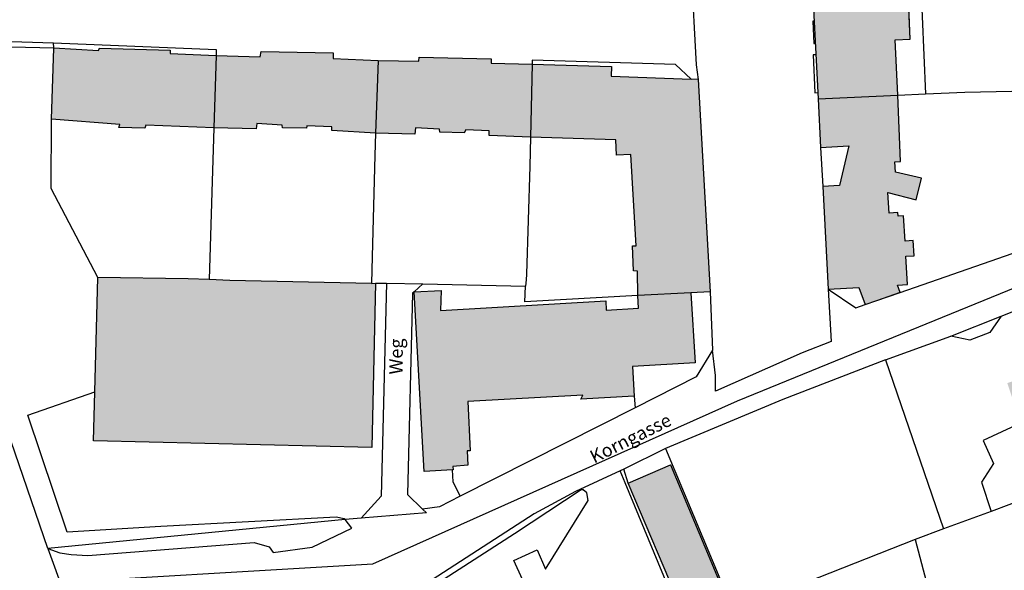
# Model space of a CAD drawing. Extents: x -69335 to -2987, y 13 to 215109.
# Drawn here: x -68941 to -68792, y 214021 to 214104 of the extents above; entities that cross this region are included whole.
import ezdxf

# ---------------------------------------------------------------- set-up
doc = ezdxf.new("R2010")
doc.units = 0
doc.header["$MEASUREMENT"] = 0
doc.layers.add('__gebietsgrenze', color=1, linetype='CONTINUOUS', lineweight=30)
doc.layers.add('Gebaeude', color=7, linetype='CONTINUOUS', lineweight=9)
for name, color, linetype in [('__kataster', 7, 'CONTINUOUS'), ('GG', 7, 'CONTINUOUS'), ('HG', 1, 'CONTINUOUS'), ('NG', 3, 'CONTINUOUS'), ('SB', 150, 'CONTINUOUS'), ('SG', 150, 'CONTINUOUS')]:
    doc.layers.add(name, color=color, linetype=linetype)
doc.layers.add('gp_line', color=7, linetype='CONTINUOUS', lineweight=9, true_color=0xb4b7b9)
doc.layers.add('gp_schr', color=7, linetype='CONTINUOUS', lineweight=9, true_color=0xb4b7b9)
doc.styles.add('NORM', font='romans.shx', dxfattribs={"oblique": 15})

# ---------------------------------------------------------------- blocks, each defined once
blk = doc.blocks.new('kataster')
at = {"layer": 'GG'}
for points in [[(-68839.88, 214113.51), (-68839.78, 214110.91), (-68838.99, 214096.88), (-68838.72, 214094.65)], [(-68821.45, 214109.28), (-68820.58, 214091.74)], [(-68805.1, 214110.09), (-68804.34, 214092.48)], [(-68961.35, 214094.47), (-68961.306, 214094.533), (-68957.558, 214099.928), (-68956.91, 214100.86), (-68936.19, 214100.23)], [(-68912.65, 214064.45), (-68915.83, 214064.55), (-68929.49, 214064.75), (-68936.55, 214078.21), (-68936.52, 214088.65), (-68936.153, 214099.379), (-68936.15, 214099.46), (-68936.19, 214100.23)], [(-68936.19, 214100.23), (-68911.59, 214099.2), (-68911.61, 214098.3)], [(-68911.61, 214098.3), (-68904.96, 214098.09), (-68904.79, 214098.9), (-68893.91, 214098.67), (-68893.88, 214097.82), (-68887.08, 214097.54)], [(-68911.61, 214098.3), (-68911.96, 214087.34), (-68912.24, 214077.62), (-68912.65, 214064.45)], [(-68887.08, 214097.54), (-68887.48, 214086.57), (-68887.575, 214083.19), (-68888.006, 214067.919), (-68888.12, 214063.86)], [(-68887.08, 214097.54), (-68880.94, 214097.44), (-68880.89, 214098.06), (-68869.99, 214097.78), (-68870, 214097.13), (-68863.81, 214096.96)], [(-68838.72, 214094.65), (-68839.77, 214094.7), (-68842.15, 214096.94), (-68863.79, 214097.61), (-68863.81, 214096.96)], [(-68863.81, 214096.96), (-68864.06, 214085.94), (-68864.15, 214081.56), (-68864.68, 214065.27), (-68864.73, 214064.39), (-68864.79, 214063.46)], [(-68937.04, 214023.78), (-68952.58, 214068.95), (-68956.86, 214081.41), (-68961.35, 214094.47)], [(-68838.72, 214094.65), (-68836.9, 214062.6)], [(-68804.34, 214092.48), (-68798.35, 214092.75), (-68791.267, 214092.893), (-68788.865, 214092.987), (-68788.539, 214093), (-68777.09, 214093.451), (-68776.55, 214093.472), (-68772.328, 214093.638), (-68761.331, 214094.431), (-68760.56, 214094.4)], [(-68820.58, 214091.74), (-68808.53, 214092.29), (-68804.34, 214092.48)], [(-68820.58, 214091.74), (-68820.182, 214084.401), (-68819.862, 214078.512), (-68819.02, 214063)], [(-68819.02, 214063), (-68814.88, 214060.18), (-68813.461, 214060.672), (-68808.168, 214062.506), (-68785.429, 214070.386), (-68780.456, 214072.109), (-68775.509, 214073.824), (-68767.18, 214076.71), (-68763.672, 214077.322), (-68758.53, 214078.22)], [(-68888.12, 214063.86), (-68909.55, 214064.32), (-68912.65, 214064.45)], [(-68885.85, 214063.89), (-68886.64, 214031.71), (-68889.65, 214028.4)], [(-68888.12, 214063.86), (-68887.48, 214063.868), (-68885.85, 214063.89)], [(-68885.85, 214063.89), (-68880.32, 214063.77), (-68864.79, 214063.46)], [(-68836.9, 214062.6), (-68839.833, 214062.442), (-68847.82, 214062.01), (-68864.94, 214061.09), (-68864.79, 214063.46)], [(-68836.9, 214062.6), (-68836.55, 214053.75)], [(-68819.02, 214063), (-68818.59, 214055.08), (-68822.95, 214053.37), (-68836.1, 214047.59), (-68836.06, 214049.95), (-68836.55, 214053.75)], [(-68810.38, 214052.33), (-68800.49, 214055.88), (-68792.86, 214058.93), (-68788.16, 214060.77)], [(-68836.55, 214053.75), (-68838.99, 214049.76), (-68848.253, 214045.075), (-68874.689, 214031.704), (-68877.82, 214030.12), (-68880.37, 214029.77), (-68879.8, 214029.21), (-68889.65, 214028.4)], [(-68810.38, 214052.33), (-68825.91, 214046.34), (-68843.65, 214038.9)], [(-68810.38, 214052.33), (-68801.585, 214026.756)], [(-68786.445, 214032.265), (-68789.935, 214042.741), (-68795.62, 214040.11), (-68794.04, 214036.63), (-68795.84, 214033.85), (-68794.416, 214029.414)], [(-68843.65, 214038.9), (-68849.922, 214035.81), (-68850.49, 214035.53)], [(-68843.65, 214038.9), (-68833.77, 214015.31), (-68833.34, 214014.32)], [(-68850.49, 214035.53), (-68857.25, 214032.41), (-68863.48, 214029.02), (-68884.92, 214015.18)], [(-68840.63, 214011.46), (-68841.81, 214014.63), (-68849.72, 214033.71), (-68850.49, 214035.53)], [(-68789.06, 214031.4), (-68794.416, 214029.414)], [(-68794.416, 214029.414), (-68801.585, 214026.756)], [(-68889.65, 214028.4), (-68892.096, 214028.162), (-68937.04, 214023.78)], [(-68801.585, 214026.756), (-68805.89, 214025.16)], [(-68805.89, 214025.16), (-68833.34, 214014.32)], [(-68805.89, 214025.16), (-68799.238, 214000)], [(-68937.04, 214023.78), (-68932.294, 214010.783), (-68930.69, 214006.39)]]:
    blk.add_lwpolyline(points, dxfattribs=at)
at = {"layer": 'HG'}
for points in [[(-68808.168, 214062.506), (-68808.54, 214063.58), (-68807.04, 214063.67), (-68807.28, 214067.96), (-68806.05, 214068.03), (-68806.21, 214070.32), (-68807.41, 214070.26), (-68807.63, 214074.05), (-68808.45, 214074), (-68808.49, 214074.55), (-68809.83, 214074.48), (-68810.01, 214077.57), (-68805.71, 214076.49), (-68804.94, 214079.75), (-68808.88, 214080.68), (-68808.96, 214082.23), (-68808.12, 214082.3), (-68808.53, 214092.29), (-68808.924, 214100.654), (-68806.637, 214100.763), (-68807.04, 214110.02)], [(-68936.15, 214099.46), (-68929.4, 214099.03), (-68929.24, 214099.41), (-68918.54, 214099.11), (-68918.53, 214098.58), (-68911.61, 214098.3)], [(-68863.81, 214096.96), (-68851.79, 214096.64), (-68851.85, 214095.17), (-68839.77, 214094.7)], [(-68881.66, 214062.57), (-68877.57, 214062.8), (-68877.67, 214059.77), (-68852.69, 214061.24), (-68852.612, 214059.82), (-68847.728, 214060.103), (-68847.82, 214062.01), (-68847.86, 214065.72), (-68848.48, 214065.75), (-68848.63, 214069.53), (-68848.06, 214069.54), (-68848.9, 214083.32), (-68851.03, 214083.25), (-68851.14, 214085.54), (-68864.06, 214085.94), (-68870.31, 214086.22), (-68870.32, 214086.92), (-68873.86, 214087.05), (-68874.07, 214086.61), (-68877.75, 214086.69), (-68877.81, 214087.15), (-68881.44, 214087.34), (-68881.57, 214086.43), (-68887.48, 214086.57), (-68894.09, 214086.94), (-68894.08, 214087.5), (-68897.87, 214087.69), (-68897.92, 214087.29), (-68901.56, 214087.37), (-68901.59, 214087.76), (-68905.42, 214088), (-68905.53, 214087.22), (-68911.96, 214087.34), (-68922.23, 214087.76), (-68922.39, 214087.29), (-68926.29, 214087.41), (-68926.15, 214087.86), (-68936.52, 214088.65)], [(-68820.182, 214084.401), (-68815.91, 214084.62), (-68817.35, 214078.64), (-68819.862, 214078.512)], [(-68929.952, 214047.455), (-68929.49, 214064.75)], [(-68887.48, 214063.868), (-68888.06, 214039.07), (-68930.15, 214040.06), (-68929.952, 214047.455)], [(-68819.02, 214063), (-68814.41, 214063.23), (-68813.461, 214060.672)], [(-68875.857, 214035.695), (-68880.12, 214035.43), (-68881.66, 214062.57)], [(-68839.833, 214062.442), (-68839.14, 214051.88), (-68848.625, 214051.321), (-68848.36, 214046.83)], [(-68848.36, 214046.83), (-68856.47, 214046.35), (-68856.12, 214046.98), (-68873.56, 214045.99), (-68873.18, 214038.57), (-68873.626, 214038.559), (-68873.525, 214036.372), (-68875.79, 214036.168), (-68875.76, 214035.68), (-68875.857, 214035.695)], [(-68849.299, 214033.656), (-68842.883, 214036.433), (-68834.953, 214017.539), (-68841.256, 214014.825)], [(-68841.256, 214014.825), (-68849.299, 214033.656)]]:
    blk.add_lwpolyline(points, dxfattribs=at)
at = {"layer": 'NG'}
for points in [[(-68936.153, 214099.379), (-68957.558, 214099.928), (-68959.721, 214099.983), (-68962.346, 214097.698), (-68961.306, 214094.533)], [(-68880.32, 214063.77), (-68881.66, 214062.57)], [(-68881.66, 214062.57), (-68881.89, 214062.37), (-68882.65, 214031.97), (-68880.37, 214029.77)], [(-68937.04, 214023.78), (-68935.22, 214023.131), (-68933.529, 214022.887), (-68930.985, 214022.769), (-68905.853, 214024.724), (-68903.596, 214024.041), (-68902.956, 214023.176), (-68897.077, 214024.026), (-68891.096, 214026.87), (-68892.096, 214028.162), (-68892.259, 214028.305), (-68893.428, 214028.556), (-68919.946, 214027.118), (-68934.149, 214026.272), (-68940.053, 214043.973), (-68929.952, 214047.455)], [(-68848.36, 214046.83), (-68848.253, 214045.075)], [(-68874.689, 214031.704), (-68875.731, 214033.859), (-68875.857, 214035.695)], [(-68849.299, 214033.656), (-68849.922, 214035.81)], [(-68873.314, 214015.682), (-68865.247, 214019.105), (-68866.561, 214021.992), (-68863.047, 214023.592), (-68861.809, 214020.67), (-68855.348, 214031.072), (-68855.563, 214032.211), (-68856.071, 214032.675), (-68856.371, 214032.681), (-68866.503, 214026.01), (-68879.398, 214017.719), (-68879.108, 214017.303), (-68873.314, 214015.682)]]:
    blk.add_lwpolyline(points, dxfattribs=at)
at = {"layer": 'SG'}
for points in [[(-68821.163, 214103.495), (-68821.362, 214103.487), (-68821.197, 214100.115), (-68820.996, 214100.13)], [(-68820.911, 214098.414), (-68821.29, 214098.397), (-68821.039, 214092.673), (-68820.627, 214092.691)], [(-68792.86, 214058.93), (-68794.59, 214056.45), (-68797.6, 214055.28), (-68800.49, 214055.88)]]:
    blk.add_lwpolyline(points, dxfattribs=at)
at = {"layer": 'SB', "style": 'NORM', "oblique": 15}
for s, rotation, p in [('Weg', 89.496, (-68883.408, 214050.085)), ('Korngasse', 26.471, (-68854.438, 214036.604))]:
    blk.add_text(s, height=2, rotation=rotation, dxfattribs=at).set_placement(p)
blk = doc.blocks.new('grauplan')
at = {"layer": 'gp_schr', "true_color": 0xb4b7b9}
h = blk.add_hatch(color=9, dxfattribs=at)
h.paths.add_polyline_path([(-65813.51, 214044.14), (-65808.21, 214045.98), (-65808.59, 214047.05), (-65807.09, 214047.14), (-65807.33, 214051.43), (-65806.1, 214051.5), (-65806.26, 214053.79), (-65807.46, 214053.73), (-65807.68, 214057.52), (-65808.5, 214057.47), (-65808.54, 214058.02), (-65809.88, 214057.95), (-65810.06, 214061.04), (-65805.76, 214059.96), (-65804.99, 214063.22), (-65808.93, 214064.15), (-65809.01, 214065.7), (-65808.17, 214065.77), (-65808.58, 214075.76), (-65808.97, 214084.13), (-65806.68, 214084.24), (-65807.09, 214093.49), (-65807.35, 214098.9), (-65806.24, 214099.04), (-65806.82, 214108.5), (-65809, 214108.43), (-65809.34, 214113.78), (-65806.97, 214114.02), (-65807.71, 214123.75), (-65808.46, 214123.85), (-65808.91, 214129.12), (-65810.12, 214129.14), (-65810.98, 214146.78), (-65809.73, 214146.86), (-65809.79, 214151.29), (-65811.1, 214151.29), (-65811.24, 214152.14), (-65824.46, 214151.6), (-65823.25, 214128.51), (-65822.4, 214110.27), (-65820.63, 214075.21), (-65820.23, 214067.87), (-65815.96, 214068.09), (-65817.4, 214062.11), (-65819.91, 214061.98), (-65819.07, 214046.47), (-65814.46, 214046.7)], flags=0)
h.paths.add_polyline_path([(-65785.47, 214053.86), (-65780.5, 214055.58), (-65780.55, 214057), (-65775.55, 214057.3), (-65775.96, 214064.96), (-65776.46, 214064.93), (-65776.6, 214067.58), (-65776.1, 214067.6), (-65776.6, 214076.94), (-65777, 214085.72), (-65776.7, 214085.74), (-65777.11, 214094.89), (-65780.01, 214094.67), (-65787.45, 214094.26), (-65790, 214094.09), (-65789.41, 214082.6), (-65789.19, 214082.61), (-65788.91, 214076.46), (-65788.58, 214076.47), (-65788.08, 214066.9), (-65787.28, 214066.95), (-65787.15, 214064.35), (-65787.94, 214064.31), (-65787.54, 214056.64), (-65786.34, 214056.7)], flags=0)
h.paths.add_polyline_path([(-65754.91, 214062.55), (-65744.12, 214064.83), (-65733.72, 214067.29), (-65736.63, 214079.72), (-65745.47, 214077.63), (-65746, 214080.1), (-65742.69, 214080.65), (-65744.07, 214097.16), (-65753.66, 214096.31), (-65753.27, 214086.44), (-65761.54, 214084.97), (-65760.58, 214077.67), (-65749.68, 214079.49), (-65748.44, 214073.52), (-65757.03, 214071.6), (-65755.6, 214065.51)], flags=0)
h.paths.add_polyline_path([(-65751.56, 214096.64), (-65742.84, 214097.44), (-65743.1, 214157.11), (-65751.78, 214157.09), (-65751.75, 214148.64), (-65756.45, 214148.62), (-65756.44, 214148.2), (-65755.42, 214148.2), (-65755.42, 214146.35), (-65754.62, 214146.35), (-65754.6, 214141.14), (-65753.68, 214141.15), (-65753.67, 214139.27), (-65751.72, 214139.28), (-65751.71, 214130.85), (-65751.63, 214117.54), (-65753.48, 214117.54), (-65753.47, 214115.66), (-65754.5, 214115.66), (-65754.48, 214110.42), (-65755.25, 214110.42), (-65755.24, 214108.58), (-65756.28, 214108.58), (-65756.27, 214108.16), (-65751.6, 214108.18)], flags=0)
h.paths.add_polyline_path([(-65779.22, 214117.11), (-65769.7, 214117.64), (-65770.58, 214133.64), (-65776.77, 214133.36), (-65776.88, 214135.34), (-65785.34, 214134.9), (-65785.46, 214137.54), (-65791.81, 214137.27), (-65791.56, 214132.49), (-65791.36, 214132.49), (-65791.13, 214128.05), (-65791.33, 214128.02), (-65790.99, 214122.44), (-65787.73, 214122.58), (-65787.67, 214121.38), (-65784.92, 214121.52), (-65784.77, 214118.48), (-65779.32, 214118.78)], flags=0)
h = blk.add_hatch(color=9, dxfattribs=at)
h.paths.add_polyline_path([(-65880.17, 214018.9), (-65875.81, 214019.15), (-65875.84, 214019.64), (-65873.57, 214019.84), (-65873.67, 214022.03), (-65873.23, 214022.04), (-65873.61, 214029.46), (-65856.17, 214030.45), (-65856.52, 214029.82), (-65848.41, 214030.3), (-65848.67, 214034.79), (-65839.19, 214035.35), (-65839.88, 214045.91), (-65836.95, 214046.07), (-65838.77, 214078.12), (-65839.82, 214078.17), (-65851.9, 214078.64), (-65851.84, 214080.11), (-65870.05, 214080.6), (-65870.04, 214081.25), (-65880.94, 214081.53), (-65880.99, 214080.91), (-65887.13, 214081.01), (-65893.93, 214081.29), (-65893.96, 214082.14), (-65904.84, 214082.37), (-65905.01, 214081.56), (-65911.66, 214081.77), (-65918.58, 214082.05), (-65918.59, 214082.58), (-65929.29, 214082.88), (-65929.45, 214082.5), (-65936.2, 214082.93), (-65936.2, 214082.85), (-65936.57, 214072.12), (-65926.2, 214071.33), (-65926.34, 214070.88), (-65922.44, 214070.76), (-65922.28, 214071.23), (-65912.01, 214070.81), (-65905.58, 214070.69), (-65905.47, 214071.47), (-65901.64, 214071.23), (-65901.61, 214070.84), (-65897.97, 214070.76), (-65897.92, 214071.16), (-65894.13, 214070.97), (-65894.14, 214070.41), (-65887.53, 214070.04), (-65881.62, 214069.9), (-65881.49, 214070.81), (-65877.86, 214070.62), (-65877.8, 214070.16), (-65874.12, 214070.08), (-65873.91, 214070.52), (-65870.37, 214070.39), (-65870.36, 214069.69), (-65864.11, 214069.41), (-65851.19, 214069.01), (-65851.08, 214066.72), (-65848.95, 214066.79), (-65848.11, 214053.01), (-65848.68, 214053), (-65848.53, 214049.22), (-65847.91, 214049.19), (-65847.87, 214045.48), (-65847.77, 214043.58), (-65852.66, 214043.29), (-65852.74, 214044.71), (-65877.72, 214043.24), (-65877.62, 214046.27), (-65881.71, 214046.04)], flags=0)
h.paths.add_polyline_path([(-65888.11, 214022.54), (-65887.53, 214047.34), (-65888.17, 214047.33), (-65909.6, 214047.79), (-65912.7, 214047.92), (-65915.88, 214048.02), (-65929.54, 214048.22), (-65930.2, 214023.53), (-65904.01, 214022.92)], flags=0)
h.paths.add_polyline_path([(-65952.63, 214052.42), (-65946, 214054.7), (-65950.28, 214067.16), (-65956.91, 214064.88)], flags=0)
h = blk.add_hatch(color=9, dxfattribs=at)
h.paths.add_polyline_path([(-65759.67, 213892.74), (-65750.08, 213896.63), (-65751.36, 213899.37), (-65751.74, 213900.34), (-65743.86, 213903.94), (-65749.28, 213916.49), (-65750.05, 213916.16), (-65757.67, 213912.84), (-65770.07, 213940.25), (-65748.6, 213947), (-65740.45, 213949.64), (-65740.93, 213951.28), (-65721.62, 213957.63), (-65723.04, 213962.32), (-65732.99, 213959.11), (-65733.78, 213958.89), (-65742.45, 213955.93), (-65746.8, 213954.5), (-65747.38, 213954.36), (-65748.87, 213959.37), (-65752.06, 213958.36), (-65757.37, 213956.67), (-65755.93, 213951.75), (-65782.57, 213943.59), (-65763.91, 213902.17)], flags=0)
h.paths.add_polyline_path([(-65686.2, 213922.5), (-65674.82, 213927.11), (-65682.65, 213945.66), (-65680.65, 213946.69), (-65682.78, 213951.68), (-65684.7, 213950.92), (-65687.7, 213957.75), (-65698.95, 213953.09), (-65690.08, 213931.65)], flags=0)
h.paths.add_polyline_path([(-65838.2, 213946.88), (-65823.71, 213951.35), (-65828.38, 213966.74), (-65842.86, 213962.25), (-65838.24, 213947.04)], flags=0)
h.paths.add_polyline_path([(-65895.83, 213965.56), (-65877.97, 213972.52), (-65883.48, 213987.16), (-65893.23, 213983.65), (-65893.45, 213984.13), (-65892.95, 213984.29), (-65898.57, 213997.8), (-65905.14, 213997.18), (-65904.43, 213989.37), (-65904.21, 213987.45), (-65901.75, 213980.95)], flags=0)
h.paths.add_polyline_path([(-65865.3, 213986.12), (-65846.02, 213994.14), (-65848.94, 214001.52), (-65849.24, 214001.4), (-65852.61, 214000.11), (-65855.51, 213999), (-65855.57, 213999.02), (-65860.5, 213997.04), (-65864.85, 213995.31), (-65868.23, 213993.98)], flags=0)
h.paths.add_polyline_path([(-65770.4, 213994.34), (-65767.23, 213995.56), (-65769.1, 214000.44), (-65772.27, 213999.22)], flags=0)
h.paths.add_polyline_path([(-65765.44, 213995.81), (-65751.76, 214000.82), (-65751.1, 213998.99), (-65742.75, 214002.02), (-65740.25, 214002.88), (-65738.8, 213998.54), (-65736.11, 213999.44), (-65735.85, 213998.65), (-65732.09, 213999.91), (-65732.46, 214001), (-65729.46, 214002), (-65731.37, 214008.1), (-65738.53, 214005.71), (-65739.41, 214005.39), (-65740.87, 214009.16), (-65743.31, 214008.23), (-65745.31, 214012.99), (-65753.14, 214009.9), (-65752.09, 214007.1), (-65767.55, 214001.35)], flags=0)
h.paths.add_polyline_path([(-65841.3, 213998.3), (-65835, 214001.01), (-65842.93, 214019.91), (-65849.34, 214017.13), (-65846.75, 214011.06)], flags=0)
h.paths.add_polyline_path([(-65765.51, 214015.16), (-65762.9, 214016.1), (-65763.77, 214018.72), (-65751.35, 214023.15), (-65752.54, 214026.29), (-65764.9, 214022.08), (-65765.22, 214022.82), (-65767.94, 214021.91)], flags=0)
h.paths.add_polyline_path([(-65786.49, 214015.74), (-65780.36, 214017.77), (-65785.84, 214034.36), (-65792, 214032.27), (-65787.45, 214018.61)], flags=0)
h.paths.add_polyline_path([(-65779.59, 214018.02), (-65774.61, 214019.68), (-65777.03, 214027.3), (-65782.14, 214025.6)], flags=0)
h.paths.add_polyline_path([(-65762.81, 214023.62), (-65756.3, 214026), (-65748.34, 214028.61), (-65741.76, 214030.55), (-65728.84, 214034.14), (-65731, 214041.14), (-65731.05, 214041.13), (-65732.59, 214046.33), (-65735.46, 214055.7), (-65742.5, 214053.59), (-65742.01, 214052.03), (-65740.7, 214047.42), (-65739.57, 214047.76), (-65737.22, 214040.02), (-65738.41, 214039.64), (-65738.1, 214038.4), (-65751.02, 214034.57), (-65758.24, 214031.75), (-65758.89, 214033.61), (-65765.51, 214031.24)], flags=0)
h.paths.add_polyline_path([(-65746.48, 214040.62), (-65744.23, 214041.18), (-65747.79, 214055.43), (-65750.01, 214054.77), (-65748.6, 214049.12)], flags=0)
at = {"layer": 'gp_line', "color": 9, "true_color": 0xb4b7b9}
for p, q in [((-65806.68, 214084.24), (-65807.09, 214093.49)), ((-65821.5, 214092.75), (-65820.63, 214075.21)), ((-65808.97, 214084.13), (-65806.68, 214084.24)), ((-65808.58, 214075.76), (-65808.97, 214084.13)), ((-65936.2, 214082.85), (-65936.57, 214072.12)), ((-65929.45, 214082.5), (-65936.2, 214082.93)), ((-65936.2, 214082.93), (-65936.2, 214082.85)), ((-65929.29, 214082.88), (-65929.45, 214082.5)), ((-65918.59, 214082.58), (-65929.29, 214082.88)), ((-65918.58, 214082.05), (-65918.59, 214082.58)), ((-65904.84, 214082.37), (-65905.01, 214081.56)), ((-65893.96, 214082.14), (-65904.84, 214082.37)), ((-65911.66, 214081.77), (-65918.58, 214082.05)), ((-65905.01, 214081.56), (-65911.66, 214081.77)), ((-65893.93, 214081.29), (-65893.96, 214082.14)), ((-65887.13, 214081.01), (-65893.93, 214081.29)), ((-65880.99, 214080.91), (-65887.13, 214081.01)), ((-65880.94, 214081.53), (-65880.99, 214080.91)), ((-65870.04, 214081.25), (-65880.94, 214081.53)), ((-65870.05, 214080.6), (-65870.04, 214081.25)), ((-65863.86, 214080.43), (-65870.05, 214080.6)), ((-65851.84, 214080.11), (-65863.86, 214080.43)), ((-65851.9, 214078.64), (-65851.84, 214080.11)), ((-65839.82, 214078.17), (-65851.9, 214078.64)), ((-65838.77, 214078.12), (-65839.82, 214078.17)), ((-65836.95, 214046.07), (-65838.77, 214078.12)), ((-65820.63, 214075.21), (-65820.23, 214067.87)), ((-65808.17, 214065.77), (-65808.58, 214075.76)), ((-65936.57, 214072.12), (-65926.2, 214071.33)), ((-65926.2, 214071.33), (-65926.34, 214070.88)), ((-65926.34, 214070.88), (-65922.44, 214070.76)), ((-65922.44, 214070.76), (-65922.28, 214071.23)), ((-65922.28, 214071.23), (-65912.01, 214070.81)), ((-65912.01, 214070.81), (-65905.58, 214070.69)), ((-65905.58, 214070.69), (-65905.47, 214071.47)), ((-65905.47, 214071.47), (-65901.64, 214071.23)), ((-65901.64, 214071.23), (-65901.61, 214070.84)), ((-65901.61, 214070.84), (-65897.97, 214070.76)), ((-65897.97, 214070.76), (-65897.92, 214071.16)), ((-65897.92, 214071.16), (-65894.13, 214070.97)), ((-65894.13, 214070.97), (-65894.14, 214070.41)), ((-65881.62, 214069.9), (-65881.49, 214070.81)), ((-65881.49, 214070.81), (-65877.86, 214070.62)), ((-65877.86, 214070.62), (-65877.8, 214070.16)), ((-65874.12, 214070.08), (-65873.91, 214070.52)), ((-65873.91, 214070.52), (-65870.37, 214070.39)), ((-65894.14, 214070.41), (-65887.53, 214070.04)), ((-65887.53, 214070.04), (-65881.62, 214069.9)), ((-65877.8, 214070.16), (-65874.12, 214070.08)), ((-65870.37, 214070.39), (-65870.36, 214069.69)), ((-65870.36, 214069.69), (-65864.11, 214069.41)), ((-65864.11, 214069.41), (-65851.19, 214069.01)), ((-65851.19, 214069.01), (-65851.08, 214066.72)), ((-65820.23, 214067.87), (-65815.96, 214068.09)), ((-65815.96, 214068.09), (-65817.4, 214062.11)), ((-65851.08, 214066.72), (-65848.95, 214066.79)), ((-65848.95, 214066.79), (-65848.11, 214053.01)), ((-65809.01, 214065.7), (-65808.17, 214065.77)), ((-65808.93, 214064.15), (-65809.01, 214065.7)), ((-65804.99, 214063.22), (-65808.93, 214064.15)), ((-65805.76, 214059.96), (-65804.99, 214063.22)), ((-65817.4, 214062.11), (-65819.91, 214061.98)), ((-65819.91, 214061.98), (-65819.07, 214046.47)), ((-65809.88, 214057.95), (-65810.06, 214061.04)), ((-65810.06, 214061.04), (-65805.76, 214059.96)), ((-65808.54, 214058.02), (-65809.88, 214057.95)), ((-65808.5, 214057.47), (-65808.54, 214058.02)), ((-65807.68, 214057.52), (-65808.5, 214057.47)), ((-65807.46, 214053.73), (-65807.68, 214057.52)), ((-65848.11, 214053.01), (-65848.68, 214053)), ((-65848.68, 214053), (-65848.53, 214049.22)), ((-65806.26, 214053.79), (-65807.46, 214053.73)), ((-65806.1, 214051.5), (-65806.26, 214053.79)), ((-65807.33, 214051.43), (-65806.1, 214051.5)), ((-65807.09, 214047.14), (-65807.33, 214051.43)), ((-65929.54, 214048.22), (-65930, 214030.93)), ((-65915.88, 214048.02), (-65929.54, 214048.22)), ((-65848.53, 214049.22), (-65847.91, 214049.19)), ((-65847.91, 214049.19), (-65847.87, 214045.48)), ((-65912.7, 214047.92), (-65915.88, 214048.02)), ((-65909.6, 214047.79), (-65912.7, 214047.92)), ((-65888.17, 214047.33), (-65909.6, 214047.79)), ((-65887.53, 214047.34), (-65888.17, 214047.33)), ((-65888.11, 214022.54), (-65887.53, 214047.34)), ((-65819.07, 214046.47), (-65814.46, 214046.7)), ((-65814.46, 214046.7), (-65813.51, 214044.14)), ((-65808.59, 214047.05), (-65807.09, 214047.14)), ((-65808.21, 214045.98), (-65808.59, 214047.05)), ((-65877.62, 214046.27), (-65881.71, 214046.04)), ((-65881.71, 214046.04), (-65880.17, 214018.9)), ((-65877.72, 214043.24), (-65877.62, 214046.27)), ((-65847.87, 214045.48), (-65847.77, 214043.58)), ((-65839.88, 214045.91), (-65836.95, 214046.07)), ((-65839.19, 214035.35), (-65839.88, 214045.91)), ((-65813.51, 214044.14), (-65808.21, 214045.98)), ((-65852.74, 214044.71), (-65877.72, 214043.24)), ((-65852.66, 214043.29), (-65852.74, 214044.71)), ((-65847.77, 214043.58), (-65852.66, 214043.29)), ((-65848.67, 214034.79), (-65839.19, 214035.35)), ((-65848.41, 214030.3), (-65848.67, 214034.79)), ((-65930, 214030.93), (-65930.2, 214023.53)), ((-65873.61, 214029.46), (-65856.17, 214030.45)), ((-65856.17, 214030.45), (-65856.52, 214029.82)), ((-65856.52, 214029.82), (-65848.41, 214030.3)), ((-65873.23, 214022.04), (-65873.61, 214029.46)), ((-65930.2, 214023.53), (-65888.11, 214022.54)), ((-65873.67, 214022.03), (-65873.23, 214022.04)), ((-65873.57, 214019.84), (-65873.67, 214022.03)), ((-65875.84, 214019.64), (-65873.57, 214019.84)), ((-65842.93, 214019.91), (-65849.34, 214017.13)), ((-65835, 214001.01), (-65842.93, 214019.91)), ((-65880.17, 214018.9), (-65875.9, 214019.17)), ((-65875.9, 214019.17), (-65875.81, 214019.15)), ((-65875.81, 214019.15), (-65875.84, 214019.64)), ((-65849.34, 214017.13), (-65841.3, 213998.3))]:
    blk.add_line(p, q, dxfattribs=at)

msp = doc.modelspace()

# ---------------------------------------------------------------- linework, layer by layer
at = {"layer": '__gebietsgrenze'}
msp.add_lwpolyline([(-69053.29, 214209.88), (-69001.18, 214142.05), (-68982.25, 214109.46), (-68951.71, 214044.55), (-68942.68, 214018.25), (-68887.89, 214021.49), (-68832.74, 214046.13), (-68780.64, 214067.35), (-68758.84, 214076.24), (-68707.3, 214084.06), (-68715.6, 214148.94), (-68708.68, 214173.7)], dxfattribs=at)
at = {"layer": 'gp_line', "color": 9, "true_color": 0xb4b7b9}
for p, q in [((-68821.45, 214109.28), (-68820.58, 214091.74)), ((-68806.64, 214100.76), (-68807.04, 214110.02)), ((-68808.92, 214100.65), (-68806.64, 214100.76)), ((-68808.53, 214092.29), (-68808.92, 214100.65)), ((-68936.15, 214099.38), (-68936.52, 214088.65)), ((-68929.4, 214099.03), (-68936.15, 214099.46)), ((-68936.15, 214099.46), (-68936.15, 214099.38)), ((-68929.24, 214099.41), (-68929.4, 214099.03)), ((-68918.54, 214099.11), (-68929.24, 214099.41)), ((-68918.53, 214098.58), (-68918.54, 214099.11)), ((-68904.79, 214098.9), (-68904.96, 214098.09)), ((-68893.91, 214098.67), (-68904.79, 214098.9)), ((-68911.61, 214098.3), (-68918.53, 214098.58)), ((-68904.96, 214098.09), (-68911.61, 214098.3)), ((-68893.88, 214097.82), (-68893.91, 214098.67)), ((-68887.08, 214097.54), (-68893.88, 214097.82)), ((-68880.94, 214097.44), (-68887.08, 214097.54)), ((-68880.89, 214098.06), (-68880.94, 214097.44)), ((-68869.99, 214097.78), (-68880.89, 214098.06)), ((-68870, 214097.13), (-68869.99, 214097.78)), ((-68863.81, 214096.96), (-68870, 214097.13)), ((-68851.79, 214096.64), (-68863.81, 214096.96)), ((-68851.85, 214095.17), (-68851.79, 214096.64)), ((-68839.77, 214094.7), (-68851.85, 214095.17)), ((-68838.72, 214094.65), (-68839.77, 214094.7)), ((-68836.9, 214062.6), (-68838.72, 214094.65)), ((-68820.58, 214091.74), (-68820.18, 214084.4)), ((-68808.12, 214082.3), (-68808.53, 214092.29)), ((-68936.52, 214088.65), (-68926.15, 214087.86)), ((-68926.15, 214087.86), (-68926.29, 214087.41)), ((-68926.29, 214087.41), (-68922.39, 214087.29)), ((-68922.39, 214087.29), (-68922.23, 214087.76)), ((-68922.23, 214087.76), (-68911.96, 214087.34)), ((-68911.96, 214087.34), (-68905.53, 214087.22)), ((-68905.53, 214087.22), (-68905.42, 214088)), ((-68905.42, 214088), (-68901.59, 214087.76)), ((-68901.59, 214087.76), (-68901.56, 214087.37)), ((-68901.56, 214087.37), (-68897.92, 214087.29)), ((-68897.92, 214087.29), (-68897.87, 214087.69)), ((-68897.87, 214087.69), (-68894.08, 214087.5)), ((-68894.08, 214087.5), (-68894.09, 214086.94)), ((-68894.09, 214086.94), (-68887.48, 214086.57)), ((-68881.57, 214086.43), (-68881.44, 214087.34)), ((-68881.44, 214087.34), (-68877.81, 214087.15)), ((-68877.81, 214087.15), (-68877.75, 214086.69)), ((-68874.07, 214086.61), (-68873.86, 214087.05)), ((-68873.86, 214087.05), (-68870.32, 214086.92)), ((-68870.32, 214086.92), (-68870.31, 214086.22)), ((-68887.48, 214086.57), (-68881.57, 214086.43)), ((-68877.75, 214086.69), (-68874.07, 214086.61)), ((-68870.31, 214086.22), (-68864.06, 214085.94)), ((-68864.06, 214085.94), (-68851.14, 214085.54)), ((-68851.14, 214085.54), (-68851.03, 214083.25)), ((-68820.18, 214084.4), (-68815.91, 214084.62)), ((-68815.91, 214084.62), (-68817.35, 214078.64)), ((-68851.03, 214083.25), (-68848.9, 214083.32)), ((-68848.9, 214083.32), (-68848.06, 214069.54)), ((-68808.96, 214082.23), (-68808.12, 214082.3)), ((-68808.88, 214080.68), (-68808.96, 214082.23)), ((-68804.94, 214079.75), (-68808.88, 214080.68)), ((-68805.71, 214076.49), (-68804.94, 214079.75)), ((-68817.35, 214078.64), (-68819.86, 214078.51)), ((-68819.86, 214078.51), (-68819.02, 214063)), ((-68809.83, 214074.48), (-68810.01, 214077.57)), ((-68810.01, 214077.57), (-68805.71, 214076.49)), ((-68808.49, 214074.55), (-68809.83, 214074.48)), ((-68808.45, 214074), (-68808.49, 214074.55)), ((-68807.63, 214074.05), (-68808.45, 214074)), ((-68807.41, 214070.26), (-68807.63, 214074.05)), ((-68848.06, 214069.54), (-68848.63, 214069.53)), ((-68848.63, 214069.53), (-68848.48, 214065.75)), ((-68806.21, 214070.32), (-68807.41, 214070.26)), ((-68806.05, 214068.03), (-68806.21, 214070.32)), ((-68807.28, 214067.96), (-68806.05, 214068.03)), ((-68807.04, 214063.67), (-68807.28, 214067.96)), ((-68929.49, 214064.75), (-68929.95, 214047.45)), ((-68915.83, 214064.55), (-68929.49, 214064.75)), ((-68912.65, 214064.45), (-68915.83, 214064.55)), ((-68848.48, 214065.75), (-68847.86, 214065.72)), ((-68847.86, 214065.72), (-68847.82, 214062.01)), ((-68909.55, 214064.32), (-68912.65, 214064.45)), ((-68888.12, 214063.86), (-68909.55, 214064.32)), ((-68887.48, 214063.87), (-68888.12, 214063.86)), ((-68888.06, 214039.07), (-68887.48, 214063.87)), ((-68819.02, 214063), (-68814.41, 214063.23)), ((-68814.41, 214063.23), (-68813.46, 214060.67)), ((-68808.54, 214063.58), (-68807.04, 214063.67)), ((-68808.17, 214062.51), (-68808.54, 214063.58)), ((-68877.57, 214062.8), (-68881.66, 214062.57)), ((-68881.66, 214062.57), (-68880.12, 214035.43)), ((-68877.67, 214059.77), (-68877.57, 214062.8)), ((-68847.82, 214062.01), (-68847.73, 214060.1)), ((-68839.83, 214062.44), (-68836.9, 214062.6)), ((-68839.14, 214051.88), (-68839.83, 214062.44)), ((-68813.46, 214060.67), (-68808.17, 214062.51)), ((-68852.69, 214061.24), (-68877.67, 214059.77)), ((-68852.61, 214059.82), (-68852.69, 214061.24)), ((-68847.73, 214060.1), (-68852.61, 214059.82)), ((-68848.62, 214051.32), (-68839.14, 214051.88)), ((-68848.36, 214046.83), (-68848.62, 214051.32)), ((-68929.95, 214047.45), (-68930.15, 214040.06)), ((-68873.56, 214045.99), (-68856.12, 214046.98)), ((-68856.12, 214046.98), (-68856.47, 214046.35)), ((-68856.47, 214046.35), (-68848.36, 214046.83)), ((-68873.18, 214038.57), (-68873.56, 214045.99)), ((-68930.15, 214040.06), (-68888.06, 214039.07)), ((-68873.63, 214038.56), (-68873.18, 214038.57)), ((-68873.52, 214036.37), (-68873.63, 214038.56)), ((-68875.79, 214036.17), (-68873.52, 214036.37)), ((-68842.88, 214036.43), (-68849.3, 214033.66)), ((-68834.95, 214017.54), (-68842.88, 214036.43)), ((-68880.12, 214035.43), (-68875.86, 214035.7)), ((-68875.86, 214035.7), (-68875.76, 214035.68)), ((-68875.76, 214035.68), (-68875.79, 214036.17)), ((-68849.3, 214033.66), (-68841.26, 214014.83))]:
    msp.add_line(p, q, dxfattribs=at)

# ---------------------------------------------------------------- block references
at = {"layer": '__kataster'}
msp.add_blockref('kataster', (0, 0), dxfattribs=at)
at = {"layer": 'Gebaeude'}
msp.add_blockref('grauplan', (-2999.95, 16.53), dxfattribs=at)

doc.saveas('drawing.dxf')
